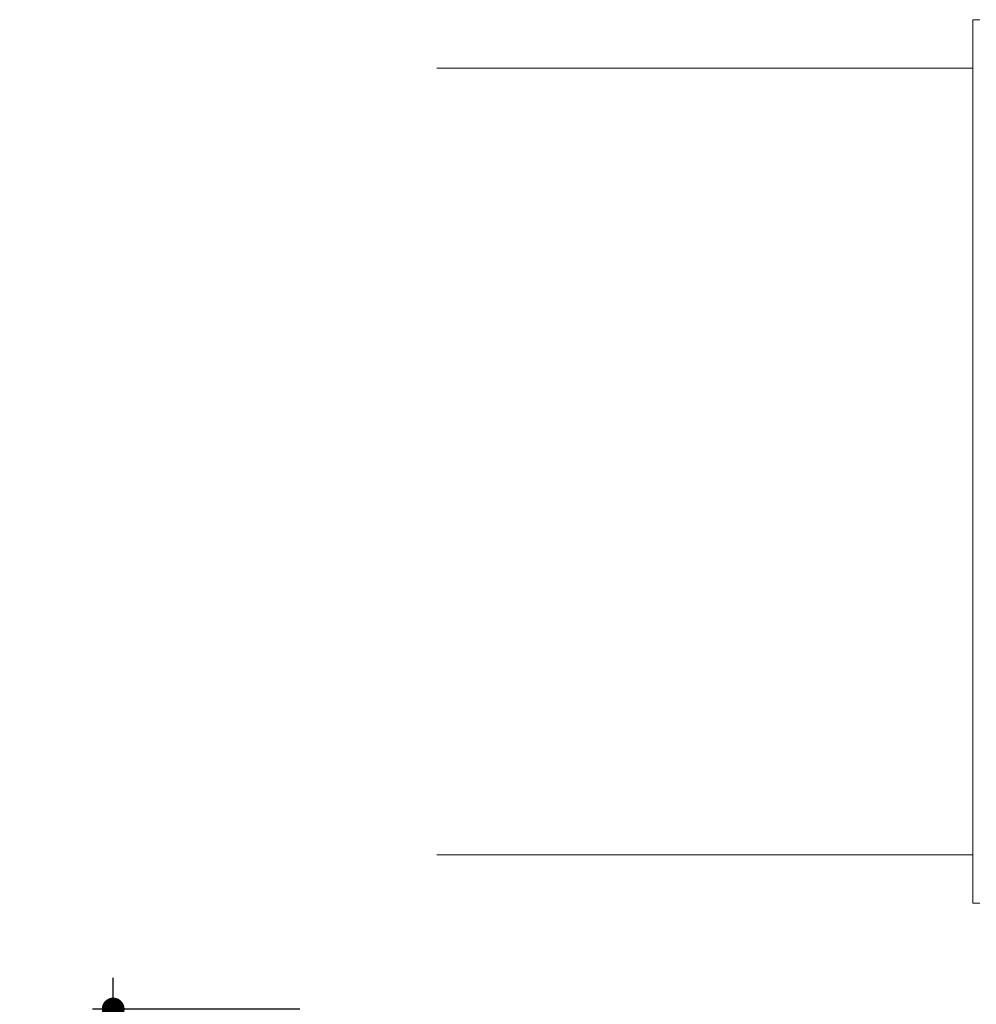
# Model space of a CAD drawing. Units: millimetres. Extents: x 264 to 71577, y -106072 to -1055.
# Drawn here: x 15574 to 16036, y -26464 to -25988 of the extents above; entities that cross this region are included whole.
import ezdxf

# ---------------------------------------------------------------- set-up
doc = ezdxf.new("R2010")
doc.units = ezdxf.units.MM
doc.header["$LTSCALE"] = 0.5
doc.layers.add('DLINE', color=1, linetype='Continuous')
doc.layers.add('DLINE2', color=2, linetype='Continuous')
doc.styles.get("Standard").update_dxf_attribs({"font": 'Gulim.ttf'})
doc.dimstyles.new('PT_DIM 10', dxfattribs={"dimscale": 10, "dimtxt": 3, "dimasz": 1, "dimexe": 1, "dimexo": 1, "dimgap": 1, "dimtad": 1, "dimdec": 0, "dimrnd": 5, "dimzin": 0, "dimdsep": 46, "dimtxsty": 'Standard', "dimblk": 'D-DOT', "dimcen": 1, "dimclrd": 1, "dimclre": 1, "dimclrt": 7, "dimazin": 0, "dimtfac": 1.2, "dimtdec": 0, "dimtix": 1, "dimtmove": 2, "dimatfit": 3, "dimldrblk": 'DOT', "dimfxl": 2, "dimtolj": 1, "dimtzin": 0, "dimarcsym": 0})

# ---------------------------------------------------------------- blocks, each defined once
blk = doc.blocks.new('D-DOT')
at = {"layer": 'DLINE'}
blk.add_line((-1.5, 0), (1.5, 0), dxfattribs=at)
at = {"layer": 'DLINE2', "const_width": 0.55}
blk.add_lwpolyline([(-0.275, 0, 1), (0.275, 0, 1)], format="xyb", close=True, dxfattribs=at)
blk = doc.blocks.new('*D144')
at = {"layer": 'Defpoints', "color": 0, "transparency": 16777216}
for p in [(15719.46, -26466.32), (15619.3, -26766.3), (15719.46, -26766.3)]:
    blk.add_point(p, dxfattribs=at)
at = {"layer": 'DLINE', "color": 1, "lineweight": -2, "transparency": 16777216}
for p, q in [((15709.46, -26466.32), (15609.3, -26466.32)), ((15619.3, -26476.32), (15619.3, -26756.3)), ((15709.46, -26766.3), (15609.3, -26766.3))]:
    blk.add_line(p, q, dxfattribs=at)
at = {"layer": 'DLINE', "color": 1, "lineweight": -2, "transparency": 16777216, "xscale": 10, "yscale": 10, "zscale": 10}
for p, rotation in [((15619.3, -26466.32), 90), ((15619.3, -26766.3), 270)]:
    blk.add_blockref('D-DOT', p, dxfattribs=dict(at, rotation=rotation))
at = {"layer": 'DLINE', "color": 7, "transparency": 16777216, "insert": (15593.8, -26616.31), "char_height": 30, "attachment_point": 5, "rotation": 90}
blk.add_mtext('\\A1;VAR', dxfattribs=at)
blk = doc.blocks.new('_DOT')
at = {"color": 0, "linetype": 'ByBlock'}
blk.add_line((-0.5, 0), (-1, 0), dxfattribs=at)
at = {"color": 0, "linetype": 'ByBlock', "const_width": 0.5}
blk.add_lwpolyline([(-0.25, 0, 1), (0.25, 0, 1)], format="xyb", close=True, dxfattribs=at)

msp = doc.modelspace()

# ---------------------------------------------------------------- linework, layer by layer
at = {"color": 0, "linetype": 'Continuous', "lineweight": 0}
for p, q in [((16034.74, -25988.23), (16034.74, -26201.73)), ((16038.24, -25988.23), (16034.74, -25988.23)), ((16034.74, -26011.73), (15775.74, -26011.73)), ((16034.74, -26201.73), (16034.74, -26415.23)), ((16034.74, -26391.73), (15775.74, -26391.73)), ((16038.24, -26415.23), (16034.74, -26415.23))]:
    msp.add_line(p, q, dxfattribs=at)

# ---------------------------------------------------------------- dimensions: what is measured, and where the dimension line sits
at = {"layer": 'DLINE'}
dim = msp.add_linear_dim(base=(15619.3, -26766.3), p1=(15719.46, -26466.32), p2=(15719.46, -26766.3), angle=90, text='VAR', dimstyle='PT_DIM 10', dxfattribs=at)
dim.commit()
dim.dimension.update_dxf_attribs({"geometry": '*D144', "text_midpoint": (15593.8, -26616.31)})

doc.saveas('drawing.dxf')
